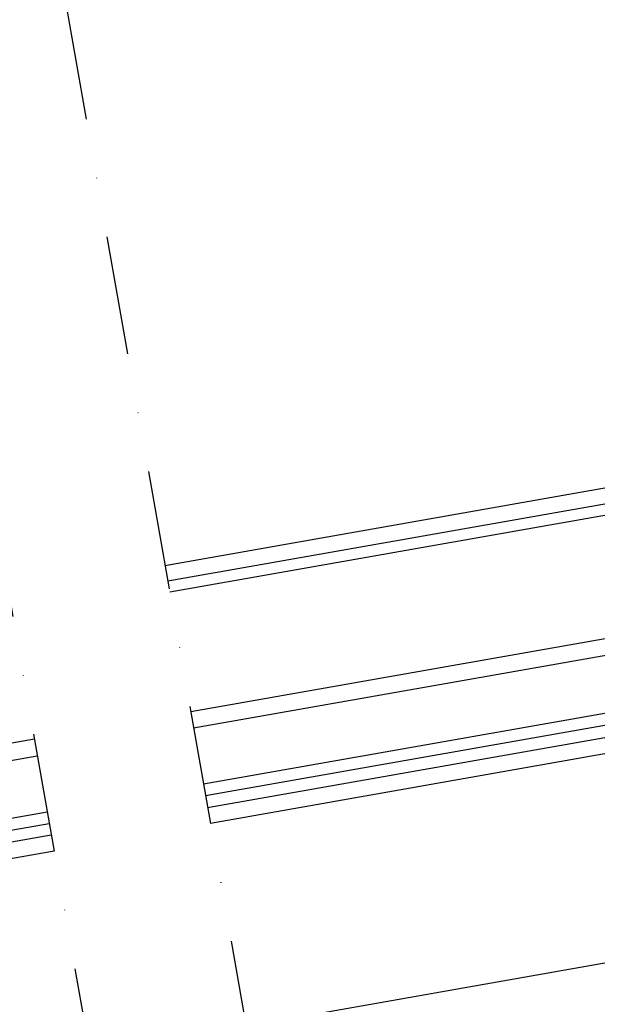
# Model space of a CAD drawing. Extents: x 200 to 9326, y -4157 to 1629.
# Drawn here: x 8264 to 8409, y -3278 to -3030 of the extents above; entities that cross this region are included whole.
import ezdxf

# ---------------------------------------------------------------- set-up
doc = ezdxf.new("R2010")
doc.units = 0
doc.header["$LTSCALE"] = 60
doc.linetypes.add('DASHDOT', pattern=[1, 0.5, -0.25, 0, -0.25])
for name, color, linetype in [('VELUX-ROT', 1, 'CONTINUOUS'), ('VELUX_CYAN', 4, 'CONTINUOUS'), ('VELUX_HATCH', 1, 'CONTINUOUS'), ('VELUX_MAGENTA_MITTEL', 6, 'DASHDOT')]:
    doc.layers.add(name, color=color, linetype=linetype)

# ---------------------------------------------------------------- blocks, each defined once
blk = doc.blocks.new('CVP_Flachglas_Motorseite')
at = {"layer": 'VELUX_CYAN'}
blk.add_line((21.34, 152.51), (260.16, 194.62), dxfattribs=at)
for points in [[(256.41, 215.89), (17.59, 173.78), (18.34, 169.55), (257.15, 211.66)], [(260.68, 191.67), (21.86, 149.56), (20.82, 155.47), (259.64, 197.58)]]:
    blk.add_lwpolyline(points, dxfattribs=at)
at = {"layer": 'VELUX_HATCH'}
blk.add_line((55.95, 151.45), (261.38, 187.68), dxfattribs=at)
blk = doc.blocks.new('CVP_Flachglas_Scharnierseite')
at = {"layer": 'VELUX_CYAN'}
for p, q in [((21.28, 212.32), (-321.26, 151.92)), ((21.97, 208.38), (-320.57, 147.98)), ((-72.21, 136.02), (-311.03, 93.91))]:
    blk.add_line(p, q, dxfattribs=at)
for points in [[(-314.78, 115.18), (-75.97, 157.29), (-75.22, 153.05), (-314.04, 110.94)], [(-310.51, 90.95), (-71.69, 133.06), (-72.74, 138.97), (-311.55, 96.86)]]:
    blk.add_lwpolyline(points, dxfattribs=at)
at = {"layer": 'VELUX_HATCH'}
for p, q in [((-86.32, 186.45), (-320.08, 145.24)), ((-104.37, 123.18), (-309.81, 86.96)), ((-89.89, 72.99), (-300.79, 35.8))]:
    blk.add_line(p, q, dxfattribs=at)

msp = doc.modelspace()

# ---------------------------------------------------------------- linework, layer by layer
at = {"layer": 'VELUX_MAGENTA_MITTEL'}
for p, q in [((8254.57, -2907.08), (8429.62, -3899.84)), ((8215.18, -2914.03), (8390.23, -3906.79))]:
    msp.add_line(p, q, dxfattribs=at)

# ---------------------------------------------------------------- block references
at = {"layer": 'VELUX-ROT'}
for name, p in [('CVP_Flachglas_Scharnierseite', (8621.76, -3319.46)), ('CVP_Flachglas_Motorseite', (8011.18, -3427.12))]:
    msp.add_blockref(name, p, dxfattribs=at)

doc.saveas('drawing.dxf')
